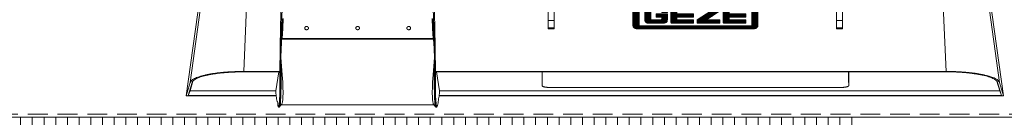
# Model space of a CAD drawing. Units: inches. Extents: x 0 to 11067, y 0 to 7826.
# Drawn here: x 2426 to 2742, y 6914 to 6946 of the extents above; entities that cross this region are included whole.
import ezdxf

# ---------------------------------------------------------------- set-up
doc = ezdxf.new("R2010")
doc.units = ezdxf.units.IN
doc.header["$MEASUREMENT"] = 0
doc.linetypes.add('HIDDEN', pattern=[9.525, 6.35, -3.175])
for name, color, linetype, lineweight in [('GEZE 13', 6, 'Continuous', 13), ('GEZE ALU 13', 6, 'Continuous', 13), ('GEZE ALU 25', 7, 'Continuous', 25), ('GEZE darkgray', 8, 'Continuous', 9)]:
    doc.layers.add(name, color=color, linetype=linetype, lineweight=lineweight)
doc.styles.get("Standard").update_dxf_attribs({"font": 'arial.ttf'})
doc.dimstyles.new('GEZE 25', dxfattribs={"dimtxt": 5, "dimasz": 5, "dimexe": 2, "dimexo": 3, "dimgap": 2, "dimtad": 1, "dimdec": 1, "dimdsep": 46, "dimtxsty": 'Standard', "dimcen": -0.1, "dimclrd": 6, "dimclre": 8, "dimclrt": 7, "dimadec": 0, "dimazin": 0, "dimtfac": 0.03, "dimtdec": 1, "dimtix": 1, "dimtmove": 0, "dimatfit": 0, "dimfxl": 2, "dimtolj": 1, "dimlwd": -1, "dimlwe": 5, "dimarcsym": 0})
pattern_1 = [(0, (0, 0), (0, 0.25), [])]

# ---------------------------------------------------------------- blocks, each defined once
blk = doc.blocks.new('LOGO__2', base_point=(-20, 21.4))
at = {"layer": 'GEZE darkgray', "linetype": 'Continuous'}
h = blk.add_hatch(dxfattribs=at)
h.set_pattern_fill('_USER', color=256, scale=0.25, pattern_type=0)
h.set_pattern_definition(pattern_1)
edge = h.paths.add_edge_path()
edge.add_spline(control_points=[(18.62, 29.87), (18.74, 29.86), (18.99, 29.85), (19.32, 29.73), (19.61, 29.56), (19.82, 29.34), (19.97, 29.09), (19.99, 28.9), (20, 28.81)], knot_values=[0, 0, 0, 0, 0.361928, 0.72545, 1.04102, 1.35605, 1.636672, 1.913212, 1.913212, 1.913212, 1.913212], degree=3, periodic=0)
edge.add_line((20, 28.81), (20, 22.47))
edge.add_spline(control_points=[(20, 22.47), (19.99, 22.37), (19.97, 22.19), (19.82, 21.93), (19.61, 21.71), (19.32, 21.54), (18.99, 21.43), (18.74, 21.41), (18.62, 21.4)], knot_values=[0, 0, 0, 0, 0.27654, 0.557163, 0.872192, 1.187762, 1.551285, 1.913212, 1.913212, 1.913212, 1.913212], degree=3, periodic=0)
edge.add_line((18.62, 21.4), (-18.62, 21.4))
edge.add_spline(control_points=[(-18.62, 21.4), (-18.74, 21.41), (-18.99, 21.43), (-19.32, 21.54), (-19.61, 21.71), (-19.82, 21.93), (-19.97, 22.19), (-19.99, 22.37), (-20, 22.47)], knot_values=[0, 0, 0, 0, 0.361928, 0.72545, 1.04102, 1.35605, 1.636672, 1.913212, 1.913212, 1.913212, 1.913212], degree=3, periodic=0)
edge.add_line((-20, 22.47), (-20, 28.81))
edge.add_spline(control_points=[(-20, 28.81), (-19.99, 28.9), (-19.97, 29.09), (-19.82, 29.34), (-19.61, 29.56), (-19.32, 29.73), (-18.99, 29.85), (-18.74, 29.86), (-18.62, 29.87)], knot_values=[0, 0, 0, 0, 0.27654, 0.557163, 0.872192, 1.187762, 1.551285, 1.913212, 1.913212, 1.913212, 1.913212], degree=3, periodic=0)
edge.add_line((-18.62, 29.87), (18.62, 29.87))
edge = h.paths.add_edge_path(flags=16)
edge.add_arc((-17.75, 28.6), 0.308, 90, 180)
edge.add_line((-18.06, 28.6), (-18.06, 22.67))
edge.add_arc((-17.75, 22.67), 0.308, 180, 270)
edge.add_line((-17.75, 22.36), (17.75, 22.36))
edge.add_arc((17.75, 22.67), 0.308, -90, 0)
edge.add_line((18.06, 22.67), (18.06, 28.6))
edge.add_arc((17.75, 28.6), 0.308, 0, 90)
edge.add_line((17.75, 28.91), (-17.75, 28.91))
h = blk.add_hatch(dxfattribs=at)
h.set_pattern_fill('_USER', color=256, scale=0.25, pattern_type=0)
h.set_pattern_definition(pattern_1)
edge = h.paths.add_edge_path()
edge.add_spline(control_points=[(-14.82, 28.1), (-14.93, 28.09), (-15.15, 28.08), (-15.47, 27.98), (-15.76, 27.83), (-15.99, 27.61), (-16.16, 27.34), (-16.18, 27.14), (-16.19, 27.04)], knot_values=[0, 0, 0, 0, 0.335828, 0.673809, 0.991945, 1.308202, 1.613411, 1.915183, 1.915183, 1.915183, 1.915183], degree=3, periodic=0)
edge.add_line((-16.19, 27.04), (-16.19, 24.24))
edge.add_spline(control_points=[(-16.19, 24.24), (-16.18, 24.14), (-16.16, 23.93), (-15.99, 23.66), (-15.76, 23.45), (-15.47, 23.3), (-15.15, 23.2), (-14.93, 23.18), (-14.82, 23.18)], knot_values=[0, 0, 0, 0, 0.301772, 0.606981, 0.923239, 1.241374, 1.579356, 1.915183, 1.915183, 1.915183, 1.915183], degree=3, periodic=0)
edge.add_line((-14.82, 23.18), (-10.35, 23.18))
edge.add_spline(control_points=[(-10.35, 23.18), (-10.24, 23.18), (-10.01, 23.2), (-9.69, 23.3), (-9.41, 23.45), (-9.17, 23.66), (-9.01, 23.93), (-8.99, 24.14), (-8.98, 24.24)], knot_values=[0, 0, 0, 0, 0.335828, 0.673809, 0.991945, 1.308202, 1.613411, 1.915183, 1.915183, 1.915183, 1.915183], degree=3, periodic=0)
edge.add_line((-8.98, 24.24), (-8.98, 26.18))
edge.add_line((-8.98, 26.18), (-12.6, 26.18))
edge.add_line((-12.6, 26.18), (-12.6, 25.18))
edge.add_line((-12.6, 25.18), (-10.9, 25.18))
edge.add_arc((-10.9, 25.04), 0.134, 1.3124, 90, ccw=False)
edge.add_line((-10.77, 25.05), (-10.77, 24.57))
edge.add_spline(control_points=[(-10.77, 24.57), (-10.77, 24.54), (-10.77, 24.49), (-10.8, 24.41), (-10.85, 24.35), (-10.91, 24.3), (-10.99, 24.26), (-11.05, 24.26), (-11.07, 24.26)], knot_values=[0, 0, 0, 0, 0.081959, 0.163238, 0.240149, 0.316992, 0.402513, 0.487352, 0.487352, 0.487352, 0.487352], degree=3, periodic=0)
edge.add_line((-11.07, 24.26), (-13.96, 24.26))
edge.add_spline(control_points=[(-13.96, 24.26), (-13.99, 24.26), (-14.04, 24.26), (-14.11, 24.3), (-14.18, 24.34), (-14.23, 24.4), (-14.28, 24.48), (-14.28, 24.54), (-14.28, 24.57)], knot_values=[0, 0, 0, 0, 0.074194, 0.148205, 0.231051, 0.313865, 0.402728, 0.49191, 0.49191, 0.49191, 0.49191], degree=3, periodic=0)
edge.add_line((-14.28, 24.57), (-14.28, 26.79))
edge.add_spline(control_points=[(-14.28, 26.79), (-14.28, 26.82), (-14.28, 26.88), (-14.23, 26.96), (-14.18, 27.02), (-14.11, 27.07), (-14.04, 27.1), (-13.99, 27.1), (-13.96, 27.1)], knot_values=[0, 0, 0, 0, 0.089182, 0.178045, 0.260859, 0.343705, 0.417716, 0.49191, 0.49191, 0.49191, 0.49191], degree=3, periodic=0)
edge.add_line((-13.96, 27.1), (-11.08, 27.1))
edge.add_spline(control_points=[(-11.08, 27.1), (-11.05, 27.1), (-10.99, 27.1), (-10.9, 27.06), (-10.84, 27), (-10.8, 26.93), (-10.77, 26.86), (-10.77, 26.82), (-10.77, 26.79)], knot_values=[0, 0, 0, 0, 0.095864, 0.190987, 0.271444, 0.351663, 0.419706, 0.488219, 0.488219, 0.488219, 0.488219], degree=3, periodic=0)
edge.add_line((-10.77, 26.79), (-10.77, 26.61))
edge.add_line((-10.77, 26.61), (-8.98, 26.61))
edge.add_line((-8.98, 26.61), (-8.98, 27.04))
edge.add_spline(control_points=[(-8.98, 27.04), (-8.99, 27.14), (-9.01, 27.34), (-9.17, 27.61), (-9.41, 27.83), (-9.69, 27.98), (-10.01, 28.08), (-10.24, 28.09), (-10.35, 28.1)], knot_values=[0, 0, 0, 0, 0.301772, 0.606981, 0.923239, 1.241374, 1.579356, 1.915183, 1.915183, 1.915183, 1.915183], degree=3, periodic=0)
edge.add_line((-10.35, 28.1), (-14.82, 28.1))
h = blk.add_hatch(dxfattribs=at)
h.set_pattern_fill('_USER', color=256, scale=0.25, pattern_type=0)
h.set_pattern_definition(pattern_1)
edge = h.paths.add_edge_path()
edge.add_line((-0.56, 28.1), (-7.51, 28.1))
edge.add_spline(control_points=[(-7.51, 28.1), (-7.54, 28.1), (-7.6, 28.09), (-7.68, 28.06), (-7.75, 28), (-7.8, 27.94), (-7.82, 27.86), (-7.82, 27.81), (-7.82, 27.79)], knot_values=[0, 0, 0, 0, 0.086114, 0.172465, 0.254747, 0.335827, 0.412939, 0.49128, 0.49128, 0.49128, 0.49128], degree=3, periodic=0)
edge.add_line((-7.82, 27.79), (-7.82, 23.5))
edge.add_spline(control_points=[(-7.82, 23.5), (-7.82, 23.47), (-7.82, 23.42), (-7.8, 23.34), (-7.75, 23.28), (-7.68, 23.23), (-7.6, 23.19), (-7.54, 23.19), (-7.51, 23.19)], knot_values=[0, 0, 0, 0, 0.078341, 0.155453, 0.236533, 0.318815, 0.405166, 0.49128, 0.49128, 0.49128, 0.49128], degree=3, periodic=0)
edge.add_line((-7.51, 23.19), (-0.56, 23.19))
edge.add_line((-0.56, 23.19), (-0.56, 24.24))
edge.add_line((-0.56, 24.24), (-5.79, 24.24))
edge.add_arc((-5.79, 24.37), 0.129, -179.4434, -89.1879, ccw=False)
edge.add_line((-5.92, 24.37), (-5.92, 25.05))
edge.add_arc((-5.79, 25.05), 0.129, 89.1879, 179.4434, ccw=False)
edge.add_line((-5.79, 25.18), (-0.56, 25.18))
edge.add_line((-0.56, 25.18), (-0.56, 26.18))
edge.add_line((-0.56, 26.18), (-5.79, 26.18))
edge.add_arc((-5.79, 26.31), 0.129, -179.4434, -89.1879, ccw=False)
edge.add_line((-5.92, 26.31), (-5.92, 26.98))
edge.add_arc((-5.79, 26.98), 0.129, 89.1879, 179.4434, ccw=False)
edge.add_line((-5.79, 27.11), (-0.56, 27.11))
edge.add_line((-0.56, 27.11), (-0.56, 28.1))
h = blk.add_hatch(dxfattribs=at)
h.set_pattern_fill('_USER', color=256, scale=0.25, pattern_type=0)
h.set_pattern_definition(pattern_1)
edge = h.paths.add_edge_path()
edge.add_line((5, 27.11), (0.62, 24.24))
edge.add_line((0.62, 24.24), (0.62, 23.31))
edge.add_arc((0.75, 23.32), 0.13, -179.9277, -89.9277)
edge.add_line((0.75, 23.18), (7.71, 23.18))
edge.add_arc((7.71, 23.32), 0.13, -90.0723, -0.0723)
edge.add_line((7.84, 23.31), (7.84, 24.11))
edge.add_arc((7.71, 24.11), 0.13, 0.0723, 90.0723)
edge.add_line((7.71, 24.24), (3.54, 24.24))
edge.add_line((3.54, 24.24), (7.84, 27.11))
edge.add_line((7.84, 27.11), (7.84, 27.78))
edge.add_spline(control_points=[(7.84, 27.78), (7.84, 27.81), (7.83, 27.86), (7.8, 27.93), (7.75, 27.99), (7.69, 28.05), (7.62, 28.09), (7.56, 28.09), (7.53, 28.1)], knot_values=[0, 0, 0, 0, 0.079826, 0.159101, 0.232049, 0.305524, 0.393143, 0.480166, 0.480166, 0.480166, 0.480166], degree=3, periodic=0)
edge.add_line((7.53, 28.1), (0.75, 28.1))
edge.add_arc((0.75, 27.97), 0.13, 90, 180)
edge.add_line((0.62, 27.97), (0.62, 27.24))
edge.add_arc((0.75, 27.24), 0.13, 180, 270)
edge.add_line((0.75, 27.11), (5, 27.11))
h = blk.add_hatch(dxfattribs=at)
h.set_pattern_fill('_USER', color=256, scale=0.25, pattern_type=0)
h.set_pattern_definition(pattern_1)
edge = h.paths.add_edge_path()
edge.add_line((16.19, 28.1), (9.23, 28.1))
edge.add_spline(control_points=[(9.23, 28.1), (9.21, 28.1), (9.15, 28.09), (9.07, 28.06), (9, 28), (8.95, 27.94), (8.93, 27.86), (8.92, 27.81), (8.92, 27.79)], knot_values=[0, 0, 0, 0, 0.086114, 0.172465, 0.254747, 0.335827, 0.412939, 0.49128, 0.49128, 0.49128, 0.49128], degree=3, periodic=0)
edge.add_line((8.92, 27.79), (8.92, 23.5))
edge.add_spline(control_points=[(8.92, 23.5), (8.92, 23.47), (8.93, 23.42), (8.95, 23.34), (9, 23.28), (9.07, 23.23), (9.15, 23.19), (9.21, 23.19), (9.23, 23.19)], knot_values=[0, 0, 0, 0, 0.078341, 0.155453, 0.236533, 0.318815, 0.405166, 0.49128, 0.49128, 0.49128, 0.49128], degree=3, periodic=0)
edge.add_line((9.23, 23.19), (16.19, 23.19))
edge.add_line((16.19, 23.19), (16.19, 24.24))
edge.add_line((16.19, 24.24), (10.96, 24.24))
edge.add_arc((10.96, 24.37), 0.129, -179.4434, -89.1879, ccw=False)
edge.add_line((10.83, 24.37), (10.83, 25.05))
edge.add_arc((10.96, 25.05), 0.129, 89.1879, 179.4434, ccw=False)
edge.add_line((10.96, 25.18), (16.19, 25.18))
edge.add_line((16.19, 25.18), (16.19, 26.18))
edge.add_line((16.19, 26.18), (10.96, 26.18))
edge.add_arc((10.96, 26.31), 0.129, -179.4434, -89.1879, ccw=False)
edge.add_line((10.83, 26.31), (10.83, 26.98))
edge.add_arc((10.96, 26.98), 0.129, 89.1879, 179.4434, ccw=False)
edge.add_line((10.96, 27.11), (16.19, 27.11))
edge.add_line((16.19, 27.11), (16.19, 28.1))
for p, q in [((-20, 22.47), (-20, 28.81)), ((-18.62, 29.87), (18.62, 29.87)), ((-18.06, 28.6), (-18.06, 22.67)), ((17.75, 28.91), (-17.75, 28.91)), ((18.06, 22.67), (18.06, 28.6)), ((20, 28.81), (20, 22.47)), ((-16.19, 27.04), (-16.19, 24.24)), ((-10.35, 28.1), (-14.82, 28.1)), ((-14.28, 26.79), (-14.28, 24.57)), ((-13.96, 27.1), (-11.08, 27.1)), ((-12.6, 26.18), (-12.6, 25.18)), ((-8.98, 26.18), (-12.6, 26.18)), ((-10.77, 26.79), (-10.77, 26.61)), ((-10.77, 26.61), (-8.98, 26.61)), ((-8.98, 26.61), (-8.98, 27.04)), ((-8.98, 24.24), (-8.98, 26.18)), ((-7.82, 27.79), (-7.82, 23.5)), ((-0.56, 28.1), (-7.51, 28.1)), ((-5.92, 26.31), (-5.92, 26.98)), ((-5.79, 27.11), (-0.56, 27.11)), ((-0.56, 26.18), (-5.79, 26.18)), ((-0.56, 27.11), (-0.56, 28.1)), ((-0.56, 25.18), (-0.56, 26.18)), ((0.62, 27.97), (0.62, 27.24)), ((5, 27.11), (0.62, 24.24)), ((7.53, 28.1), (0.75, 28.1)), ((0.75, 27.11), (5, 27.11)), ((3.54, 24.24), (7.84, 27.11)), ((7.84, 27.11), (7.84, 27.78)), ((8.92, 27.79), (8.92, 23.5)), ((16.19, 28.1), (9.23, 28.1)), ((10.83, 26.31), (10.83, 26.98)), ((10.96, 27.11), (16.19, 27.11)), ((16.19, 26.18), (10.96, 26.18)), ((16.19, 27.11), (16.19, 28.1)), ((16.19, 25.18), (16.19, 26.18)), ((17.75, 22.36), (-17.75, 22.36)), ((-14.82, 23.18), (-10.35, 23.18)), ((-13.96, 24.26), (-11.07, 24.26)), ((-12.6, 25.18), (-10.9, 25.18)), ((-10.77, 25.05), (-10.77, 24.57)), ((-7.51, 23.19), (-0.56, 23.19)), ((-5.92, 24.37), (-5.92, 25.05)), ((-5.79, 25.18), (-0.56, 25.18)), ((-0.56, 24.24), (-5.79, 24.24)), ((-0.56, 23.19), (-0.56, 24.24)), ((0.62, 24.24), (0.62, 23.31)), ((0.75, 23.18), (7.71, 23.18)), ((7.71, 24.24), (3.54, 24.24)), ((7.84, 23.31), (7.84, 24.11)), ((9.23, 23.19), (16.19, 23.19)), ((10.83, 24.37), (10.83, 25.05)), ((10.96, 25.18), (16.19, 25.18)), ((16.19, 24.24), (10.96, 24.24)), ((16.19, 23.19), (16.19, 24.24)), ((18.62, 21.4), (-18.62, 21.4))]:
    blk.add_line(p, q, dxfattribs=at)
for centre, radius, start, end in [((-17.75, 28.6), 0.308, 90, 180), ((17.75, 28.6), 0.308, 0, 90), ((-5.79, 26.98), 0.129, 89.1879, 179.4434), ((-5.79, 26.31), 0.129, -179.4434, -89.1879), ((0.75, 27.97), 0.13, 90, 180), ((0.75, 27.24), 0.13, 180, -90), ((10.96, 26.98), 0.129, 89.1879, 179.4434), ((10.96, 26.31), 0.129, -179.4434, -89.1879), ((-17.75, 22.67), 0.308, 180, -90), ((-10.9, 25.04), 0.134, 1.3124, 90), ((-5.79, 25.05), 0.129, 89.1879, 179.4434), ((-5.79, 24.37), 0.129, -179.4434, -89.1879), ((0.75, 23.32), 0.13, -179.9277, -89.9277), ((7.71, 24.11), 0.13, 0.0723, 90.0723), ((7.71, 23.32), 0.13, -90.0723, -0.0723), ((10.96, 25.05), 0.129, 89.1879, 179.4434), ((10.96, 24.37), 0.129, -179.4434, -89.1879), ((17.75, 22.67), 0.308, -90, 0)]:
    blk.add_arc(centre, radius, start, end, dxfattribs=at)
for points in [[(-18.62, 29.87), (-18.98, 29.83), (-19.33, 29.72), (-19.6, 29.55), (-19.82, 29.33), (-19.95, 29.08), (-20, 28.81)], [(18.62, 29.87), (18.98, 29.83), (19.33, 29.72), (19.6, 29.55), (19.82, 29.33), (19.95, 29.08), (20, 28.81)], [(-14.82, 28.1), (-15.15, 28.06), (-15.47, 27.97), (-15.75, 27.81), (-15.99, 27.6), (-16.14, 27.33), (-16.19, 27.04)], [(-13.96, 27.1), (-14.04, 27.09), (-14.1, 27.07), (-14.17, 27.02), (-14.23, 26.96), (-14.27, 26.88), (-14.28, 26.79)], [(-10.77, 26.79), (-10.78, 26.86), (-10.8, 26.93), (-10.84, 26.99), (-10.9, 27.05), (-10.99, 27.09), (-11.08, 27.1)], [(-10.35, 28.1), (-10.02, 28.06), (-9.69, 27.97), (-9.41, 27.81), (-9.18, 27.6), (-9.03, 27.33), (-8.98, 27.04)], [(-7.51, 28.1), (-7.6, 28.09), (-7.68, 28.05), (-7.74, 28), (-7.79, 27.94), (-7.82, 27.86), (-7.82, 27.79)], [(7.84, 27.78), (7.83, 27.86), (7.8, 27.93), (7.75, 27.99), (7.7, 28.04), (7.62, 28.08), (7.53, 28.1)], [(9.23, 28.1), (9.15, 28.09), (9.07, 28.05), (9, 28), (8.95, 27.94), (8.93, 27.86), (8.92, 27.79)], [(-18.62, 21.4), (-18.98, 21.44), (-19.33, 21.56), (-19.6, 21.72), (-19.82, 21.95), (-19.95, 22.19), (-20, 22.47)], [(-14.82, 23.18), (-15.15, 23.21), (-15.47, 23.31), (-15.75, 23.46), (-15.99, 23.67), (-16.14, 23.94), (-16.19, 24.24)], [(-13.96, 24.26), (-14.04, 24.27), (-14.1, 24.3), (-14.17, 24.34), (-14.23, 24.4), (-14.27, 24.48), (-14.28, 24.57)], [(-11.07, 24.26), (-10.99, 24.27), (-10.91, 24.3), (-10.85, 24.35), (-10.81, 24.41), (-10.78, 24.49), (-10.77, 24.57)], [(-10.35, 23.18), (-10.02, 23.21), (-9.69, 23.31), (-9.41, 23.46), (-9.18, 23.67), (-9.03, 23.94), (-8.98, 24.24)], [(-7.51, 23.19), (-7.6, 23.2), (-7.68, 23.23), (-7.74, 23.28), (-7.79, 23.35), (-7.82, 23.42), (-7.82, 23.5)], [(9.23, 23.19), (9.15, 23.2), (9.07, 23.23), (9, 23.28), (8.95, 23.35), (8.93, 23.42), (8.92, 23.5)], [(18.62, 21.4), (18.98, 21.44), (19.33, 21.56), (19.6, 21.72), (19.82, 21.95), (19.95, 22.19), (20, 22.47)]]:
    blk.add_spline(points, degree=3, dxfattribs=at)
blk = doc.blocks.new('GC 333 GC362 Vorderansicht')
at = {"layer": 'GEZE darkgray', "linetype": 'Continuous'}
for p, q in [((-130.92, -54.81), (-124.37, -8.17)), ((-129.62, -50.47), (-123.8, -8.64)), ((-112.5, -46.98), (-110.83, -8.78)), ((112.5, -46.98), (110.83, -8.78)), ((129.62, -50.47), (123.8, -8.64)), ((130.92, -54.81), (124.37, -8.17)), ((-14.98, -20.65), (-14.98, -33.41)), ((-13.02, -33.41), (-13.02, -20.65)), ((77.42, -20.65), (77.42, -33.41)), ((79.38, -33.41), (79.38, -20.65)), ((-14.98, -30.71), (-13.02, -30.71)), ((77.42, -30.71), (79.38, -30.71)), ((-13.02, -33.11), (-14.98, -33.11)), ((-14.98, -33.41), (-13.02, -33.41)), ((79.38, -33.11), (77.42, -33.11)), ((77.42, -33.41), (79.38, -33.41)), ((-100.2, -36.44), (-51.8, -36.44)), ((-112.5, -46.98), (-100.97, -46.98)), ((-112.5, -47.11), (-100.99, -47.11)), ((-102.26, -53.13), (-101.27, -47.11)), ((-100.99, -47.11), (-100.96, -46.98)), ((-100.97, -46.98), (-100.92, -46.7)), ((-100.97, -46.98), (-100.96, -46.98)), ((-100.97, -46.98), (-100.97, -46.98)), ((-100.92, -46.7), (-100.96, -46.98)), ((-100.91, -46.66), (-100.92, -46.71)), ((-100.92, -46.69), (-100.92, -46.71)), ((-51.09, -46.66), (-51.08, -46.71)), ((-51.08, -46.69), (-51.08, -46.71)), ((-51.03, -46.98), (-51.08, -46.7)), ((-51.08, -46.7), (-51.04, -46.98)), ((-51.03, -46.98), (-51.04, -46.98)), ((-51.01, -47.11), (-51.04, -46.98)), ((-51.03, -46.98), (-51.03, -46.98)), ((112.5, -46.98), (-51.03, -46.98)), ((112.5, -47.11), (-51.01, -47.11)), ((-49.74, -53.13), (-50.73, -47.11)), ((-16.92, -47.21), (-16.92, -47.22)), ((-16.92, -47.22), (-16.92, -51.53)), ((-16.9, -47.15), (-16.9, -49.61)), ((81.3, -49.61), (81.3, -47.15)), ((81.32, -47.21), (81.32, -47.22)), ((81.32, -51.53), (81.32, -47.22)), ((-129.69, -53.15), (-128.76, -50.04)), ((-128.96, -50.34), (-129.02, -50.48)), ((-16.9, -49.61), (-16.92, -51.53)), ((81.3, -49.61), (81.32, -51.53)), ((129.69, -53.15), (128.76, -50.04)), ((128.96, -50.34), (129.02, -50.48)), ((-130.92, -54.81), (-129.62, -50.47)), ((-130.28, -54.68), (-129.02, -50.48)), ((-129.69, -53.15), (-130.28, -54.68)), ((-102.26, -53.15), (-129.69, -53.15)), ((129.69, -53.15), (-49.74, -53.15)), ((78.82, -52.08), (-14.42, -52.08)), ((130.28, -54.68), (129.02, -50.48)), ((130.92, -54.81), (129.62, -50.47)), ((129.69, -53.15), (130.28, -54.68)), ((-130.92, -54.81), (-102.07, -54.81)), ((-102.09, -54.68), (-130.28, -54.68)), ((-49.93, -54.81), (130.92, -54.81)), ((130.28, -54.68), (-49.91, -54.68))]:
    blk.add_line(p, q, dxfattribs=at)
for points in [[(-100.97, -46.98), (-100.41, -32.61), (-99.85, -18.24)], [(-100.97, -46.98), (-100.87, -39.8), (-100.7, -32.62), (-100.46, -25.44), (-100.15, -18.27)], [(-51.03, -46.98), (-51.59, -32.61), (-52.15, -18.24)], [(-51.03, -46.98), (-51.13, -39.8), (-51.3, -32.62), (-51.54, -25.44), (-51.85, -18.27)], [(-100.26, -36.47), (-100.19, -33.35), (-100.12, -30.23)], [(-100.2, -36.44), (-100.02, -33.28), (-99.87, -30.12)], [(-51.8, -36.44), (-51.98, -33.28), (-52.13, -30.12)], [(-51.74, -36.47), (-51.81, -33.35), (-51.88, -30.23)], [(-100.31, -36.26), (-100.29, -36.47), (-100.28, -36.68)], [(-100.31, -36.26), (-100.3, -36.36), (-100.29, -36.47), (-100.29, -36.52), (-100.29, -36.57), (-100.28, -36.63), (-100.28, -36.68)], [(-100.28, -36.68), (-100.28, -36.68), (-100.28, -36.67), (-100.27, -36.67), (-100.28, -36.67), (-100.27, -36.67), (-100.27, -36.67), (-100.27, -36.66), (-100.27, -36.65), (-100.27, -36.65), (-100.27, -36.64), (-100.27, -36.63), (-100.27, -36.62)], [(-100.28, -36.68), (-100.28, -36.68), (-100.28, -36.68)], [(-100.22, -36.74), (-100.23, -36.74), (-100.24, -36.73), (-100.24, -36.73), (-100.25, -36.73), (-100.26, -36.73), (-100.26, -36.72), (-100.27, -36.71), (-100.27, -36.7), (-100.28, -36.69), (-100.28, -36.68)], [(-100.27, -36.62), (-100.27, -36.55), (-100.26, -36.47)], [(-100.21, -36.66), (-100.22, -36.66), (-100.23, -36.66), (-100.24, -36.66), (-100.25, -36.65), (-100.26, -36.64), (-100.27, -36.64), (-100.27, -36.63), (-100.27, -36.63), (-100.27, -36.63), (-100.27, -36.62)], [(-100.2, -36.44), (-100.22, -36.44), (-100.24, -36.44), (-100.25, -36.45), (-100.26, -36.45), (-100.26, -36.46), (-100.26, -36.46), (-100.26, -36.46), (-100.26, -36.47)], [(-100.21, -36.66), (-100.21, -36.68), (-100.22, -36.69), (-100.22, -36.71), (-100.22, -36.72), (-100.22, -36.72), (-100.22, -36.73), (-100.22, -36.73), (-100.22, -36.74), (-100.22, -36.74), (-100.22, -36.74)], [(-100.22, -36.74), (-88.11, -36.74), (-76, -36.74)], [(-100.21, -36.66), (-100.2, -36.55), (-100.2, -36.44)], [(-76, -36.74), (-63.89, -36.74), (-51.78, -36.74)], [(-51.79, -36.66), (-51.8, -36.55), (-51.8, -36.44)], [(-51.8, -36.44), (-51.78, -36.44), (-51.76, -36.44), (-51.75, -36.45), (-51.74, -36.45), (-51.74, -36.46), (-51.74, -36.46), (-51.74, -36.46), (-51.74, -36.47)], [(-51.79, -36.66), (-51.78, -36.66), (-51.77, -36.66), (-51.76, -36.66), (-51.75, -36.65), (-51.74, -36.64), (-51.73, -36.64), (-51.73, -36.63), (-51.73, -36.63), (-51.73, -36.63), (-51.73, -36.62)], [(-51.79, -36.66), (-51.79, -36.68), (-51.78, -36.69), (-51.78, -36.71), (-51.78, -36.72), (-51.78, -36.72), (-51.78, -36.73), (-51.78, -36.73), (-51.78, -36.74), (-51.78, -36.74), (-51.78, -36.74)], [(-51.72, -36.68), (-51.72, -36.69), (-51.73, -36.7), (-51.73, -36.71), (-51.74, -36.72), (-51.74, -36.73), (-51.75, -36.73), (-51.76, -36.73), (-51.76, -36.73), (-51.77, -36.74), (-51.78, -36.74)], [(-51.73, -36.62), (-51.73, -36.55), (-51.74, -36.47)], [(-51.72, -36.68), (-51.72, -36.68), (-51.72, -36.67), (-51.73, -36.67), (-51.72, -36.67), (-51.73, -36.67), (-51.73, -36.67), (-51.73, -36.66), (-51.73, -36.65), (-51.73, -36.65), (-51.73, -36.64), (-51.73, -36.63), (-51.73, -36.62)], [(-51.69, -36.26), (-51.71, -36.47), (-51.72, -36.68)], [(-51.69, -36.26), (-51.7, -36.36), (-51.71, -36.47), (-51.71, -36.52), (-51.71, -36.57), (-51.72, -36.63), (-51.72, -36.68)], [(-51.72, -36.68), (-51.72, -36.68), (-51.72, -36.68)], [(-100.79, -44.88), (-100.76, -44.39), (-100.73, -43.9), (-100.68, -43.1), (-100.64, -42.3)], [(-100.61, -42.58), (-100.62, -42.44), (-100.64, -42.3)], [(-100.61, -42.58), (-100.36, -45.3), (-100.15, -48.03), (-100.07, -49.22), (-100, -50.42), (-99.96, -51.46), (-99.93, -52.5), (-99.91, -53.32), (-99.91, -54.14), (-99.93, -54.82), (-99.96, -55.51), (-100, -56.04), (-100.06, -56.56), (-100.1, -56.76), (-100.14, -56.96), (-100.18, -57.12), (-100.24, -57.27), (-100.24, -57.27), (-100.24, -57.27), (-100.24, -57.27), (-100.24, -57.28)], [(-51.39, -42.58), (-51.65, -45.33), (-51.86, -48.08), (-51.93, -49.24), (-52, -50.41), (-52.04, -51.42), (-52.07, -52.44), (-52.09, -53.29), (-52.09, -54.15), (-52.07, -54.84), (-52.04, -55.54), (-52, -56.06), (-51.93, -56.58), (-51.9, -56.78), (-51.86, -56.97), (-51.81, -57.12), (-51.76, -57.27), (-51.76, -57.27), (-51.76, -57.28)], [(-51.39, -42.58), (-51.38, -42.44), (-51.36, -42.3)], [(-51.21, -44.88), (-51.24, -44.39), (-51.27, -43.9), (-51.32, -43.1), (-51.36, -42.3)], [(-100.92, -46.69), (-100.92, -46.7), (-100.92, -46.7)], [(-100.92, -46.7), (-100.92, -46.7), (-100.92, -46.69)], [(-100.91, -46.66), (-100.9, -46.66), (-100.9, -46.65), (-100.9, -46.64), (-100.9, -46.63), (-100.9, -46.61), (-100.9, -46.59), (-100.9, -46.56), (-100.89, -46.54), (-100.89, -46.48), (-100.89, -46.42), (-100.88, -46.35), (-100.88, -46.28), (-100.86, -46.1), (-100.85, -45.93), (-100.84, -45.68), (-100.82, -45.43), (-100.8, -45.15), (-100.79, -44.88)], [(-51.09, -46.66), (-51.1, -46.66), (-51.1, -46.65), (-51.1, -46.64), (-51.1, -46.63), (-51.1, -46.61), (-51.1, -46.59), (-51.1, -46.56), (-51.11, -46.54), (-51.11, -46.48), (-51.11, -46.42), (-51.12, -46.35), (-51.12, -46.28), (-51.14, -46.1), (-51.15, -45.93), (-51.16, -45.68), (-51.18, -45.43), (-51.2, -45.15), (-51.21, -44.88)], [(-51.08, -46.69), (-51.08, -46.7), (-51.08, -46.7)], [(-51.08, -46.7), (-51.08, -46.7), (-51.08, -46.69)], [(-101.18, -58.37), (-101.18, -58.37), (-101.19, -58.37), (-101.19, -58.37), (-101.19, -58.37), (-101.19, -58.37), (-101.2, -58.37), (-101.2, -58.37), (-101.2, -58.37), (-101.2, -58.37), (-101.21, -58.37), (-101.21, -58.37), (-101.21, -58.37), (-101.21, -58.37), (-101.22, -58.37), (-101.22, -58.37), (-101.22, -58.37), (-101.22, -58.37), (-101.23, -58.37), (-101.23, -58.37), (-101.23, -58.37), (-101.23, -58.37), (-101.24, -58.37), (-101.24, -58.36), (-101.24, -58.36), (-101.24, -58.36), (-101.25, -58.36), (-101.25, -58.36), (-101.25, -58.36), (-101.25, -58.36), (-101.25, -58.36), (-101.26, -58.36), (-101.26, -58.36), (-101.26, -58.36), (-101.26, -58.36), (-101.26, -58.36), (-101.27, -58.36), (-101.27, -58.36), (-101.27, -58.36)], [(-101.18, -58.37), (-101.17, -58.37), (-101.16, -58.37), (-101.16, -58.37), (-101.15, -58.37), (-101.14, -58.37), (-101.13, -58.36), (-101.13, -58.36), (-101.12, -58.36), (-101.11, -58.36), (-101.11, -58.36), (-101.1, -58.35), (-101.09, -58.35), (-101.09, -58.35), (-101.08, -58.34), (-101.07, -58.34), (-101.07, -58.34), (-101.06, -58.33), (-101.06, -58.33), (-101.05, -58.33), (-101.05, -58.32), (-101.04, -58.32), (-101.04, -58.32), (-101.03, -58.31), (-101.03, -58.31), (-101.02, -58.31), (-101.02, -58.3), (-101.01, -58.3), (-101.01, -58.29), (-101.01, -58.29), (-101, -58.29), (-101, -58.28), (-100.99, -58.28), (-100.99, -58.28), (-100.99, -58.27), (-100.99, -58.27), (-100.98, -58.27), (-100.98, -58.27), (-100.98, -58.26)], [(-100.98, -58.26), (-100.67, -57.88), (-100.36, -57.5)], [(-76, -57.61), (-88.23, -57.61), (-100.45, -57.61)], [(-100.24, -57.28), (-100.29, -57.39), (-100.36, -57.5)], [(-51.55, -57.61), (-63.77, -57.61), (-76, -57.61)], [(-51.76, -57.28), (-51.71, -57.39), (-51.64, -57.5)], [(-51.02, -58.26), (-51.33, -57.88), (-51.64, -57.5)], [(-51.02, -58.26), (-51.02, -58.27), (-51.02, -58.27), (-51.01, -58.27), (-51.01, -58.27), (-51.01, -58.28), (-51.01, -58.28), (-51, -58.28), (-51, -58.29), (-50.99, -58.29), (-50.99, -58.29), (-50.99, -58.3), (-50.98, -58.3), (-50.98, -58.31), (-50.97, -58.31), (-50.97, -58.31), (-50.96, -58.32), (-50.96, -58.32), (-50.95, -58.32), (-50.95, -58.33), (-50.94, -58.33), (-50.94, -58.33), (-50.93, -58.34), (-50.93, -58.34), (-50.92, -58.34), (-50.91, -58.35), (-50.91, -58.35), (-50.9, -58.35), (-50.89, -58.36), (-50.89, -58.36), (-50.88, -58.36), (-50.87, -58.36), (-50.87, -58.36), (-50.86, -58.37), (-50.85, -58.37), (-50.84, -58.37), (-50.84, -58.37), (-50.83, -58.37), (-50.82, -58.37)], [(-50.73, -58.36), (-50.73, -58.36), (-50.73, -58.36), (-50.74, -58.36), (-50.74, -58.36), (-50.74, -58.36), (-50.74, -58.36), (-50.74, -58.36), (-50.75, -58.36), (-50.75, -58.36), (-50.75, -58.36), (-50.75, -58.36), (-50.75, -58.36), (-50.76, -58.36), (-50.76, -58.36), (-50.76, -58.36), (-50.76, -58.37), (-50.77, -58.37), (-50.77, -58.37), (-50.77, -58.37), (-50.77, -58.37), (-50.78, -58.37), (-50.78, -58.37), (-50.78, -58.37), (-50.78, -58.37), (-50.79, -58.37), (-50.79, -58.37), (-50.79, -58.37), (-50.79, -58.37), (-50.8, -58.37), (-50.8, -58.37), (-50.8, -58.37), (-50.8, -58.37), (-50.81, -58.37), (-50.81, -58.37), (-50.81, -58.37), (-50.81, -58.37), (-50.82, -58.37), (-50.82, -58.37)]]:
    blk.add_lwpolyline(points, dxfattribs=at)
for centre, start, end in [((-16.8, -47.22), 179.4865, 180.0122), ((81.2, -47.22), 359.9878, 0.5135)]:
    blk.add_arc(centre, 0.115, start, end, dxfattribs=at)
for points in [[(-92.37, -32.64), (-92.47, -32.65), (-92.57, -32.68), (-92.62, -32.69), (-92.67, -32.71), (-92.71, -32.74), (-92.76, -32.77), (-92.8, -32.8), (-92.83, -32.83), (-92.86, -32.87), (-92.89, -32.91), (-92.92, -32.95), (-92.94, -32.99), (-92.96, -33.08), (-92.97, -33.17)], [(-92.97, -33.17), (-92.96, -33.26), (-92.94, -33.35), (-92.92, -33.39), (-92.89, -33.43), (-92.86, -33.47), (-92.83, -33.51), (-92.8, -33.54), (-92.76, -33.57), (-92.71, -33.6), (-92.67, -33.62), (-92.62, -33.65), (-92.57, -33.66), (-92.47, -33.69), (-92.37, -33.69)], [(-91.76, -33.17), (-91.77, -33.08), (-91.8, -32.99), (-91.82, -32.95), (-91.84, -32.91), (-91.87, -32.87), (-91.9, -32.83), (-91.94, -32.8), (-91.98, -32.77), (-92.02, -32.74), (-92.06, -32.71), (-92.11, -32.69), (-92.16, -32.68), (-92.26, -32.65), (-92.37, -32.64)], [(-92.37, -33.69), (-92.26, -33.69), (-92.16, -33.66), (-92.11, -33.65), (-92.06, -33.62), (-92.02, -33.6), (-91.98, -33.57), (-91.94, -33.54), (-91.9, -33.51), (-91.87, -33.47), (-91.84, -33.43), (-91.82, -33.39), (-91.8, -33.35), (-91.77, -33.26), (-91.76, -33.17)], [(-76, -32.64), (-76.1, -32.65), (-76.21, -32.68), (-76.26, -32.69), (-76.3, -32.71), (-76.35, -32.74), (-76.39, -32.77), (-76.43, -32.8), (-76.46, -32.83), (-76.5, -32.87), (-76.53, -32.91), (-76.55, -32.95), (-76.57, -32.99), (-76.6, -33.08), (-76.61, -33.17)], [(-76.61, -33.17), (-76.6, -33.26), (-76.57, -33.35), (-76.55, -33.39), (-76.53, -33.43), (-76.5, -33.47), (-76.46, -33.51), (-76.43, -33.54), (-76.39, -33.57), (-76.35, -33.6), (-76.3, -33.62), (-76.26, -33.65), (-76.21, -33.66), (-76.1, -33.69), (-76, -33.69)], [(-75.39, -33.17), (-75.4, -33.08), (-75.43, -32.99), (-75.45, -32.95), (-75.48, -32.91), (-75.5, -32.87), (-75.54, -32.83), (-75.57, -32.8), (-75.61, -32.77), (-75.65, -32.74), (-75.7, -32.71), (-75.74, -32.69), (-75.79, -32.68), (-75.9, -32.65), (-76, -32.64)], [(-76, -33.69), (-75.9, -33.69), (-75.79, -33.66), (-75.74, -33.65), (-75.7, -33.62), (-75.65, -33.6), (-75.61, -33.57), (-75.57, -33.54), (-75.54, -33.51), (-75.5, -33.47), (-75.48, -33.43), (-75.45, -33.39), (-75.43, -33.35), (-75.4, -33.26), (-75.39, -33.17)], [(-59.63, -32.64), (-59.74, -32.65), (-59.84, -32.68), (-59.89, -32.69), (-59.94, -32.71), (-59.98, -32.74), (-60.02, -32.77), (-60.06, -32.8), (-60.1, -32.83), (-60.13, -32.87), (-60.16, -32.91), (-60.18, -32.95), (-60.2, -32.99), (-60.23, -33.08), (-60.24, -33.17)], [(-60.24, -33.17), (-60.23, -33.26), (-60.2, -33.35), (-60.18, -33.39), (-60.16, -33.43), (-60.13, -33.47), (-60.1, -33.51), (-60.06, -33.54), (-60.02, -33.57), (-59.98, -33.6), (-59.94, -33.62), (-59.89, -33.65), (-59.84, -33.66), (-59.74, -33.69), (-59.63, -33.69)], [(-59.03, -33.17), (-59.04, -33.08), (-59.06, -32.99), (-59.08, -32.95), (-59.11, -32.91), (-59.14, -32.87), (-59.17, -32.83), (-59.2, -32.8), (-59.24, -32.77), (-59.29, -32.74), (-59.33, -32.71), (-59.38, -32.69), (-59.43, -32.68), (-59.53, -32.65), (-59.63, -32.64)], [(-59.63, -33.69), (-59.53, -33.69), (-59.43, -33.66), (-59.38, -33.65), (-59.33, -33.62), (-59.29, -33.6), (-59.24, -33.57), (-59.2, -33.54), (-59.17, -33.51), (-59.14, -33.47), (-59.11, -33.43), (-59.08, -33.39), (-59.06, -33.35), (-59.04, -33.26), (-59.03, -33.17)], [(-100.64, -42.3), (-100.47, -39.28), (-100.31, -36.26)], [(-51.69, -36.26), (-51.53, -39.28), (-51.36, -42.3)], [(-100.98, -58.26), (-100.77, -57.35), (-100.7, -56.41), (-100.65, -55.44), (-100.6, -54.47), (-100.57, -53.2), (-100.55, -51.93), (-100.54, -50.39), (-100.54, -48.86), (-100.56, -45.72), (-100.61, -42.58)], [(-100.64, -42.3), (-100.63, -42.12), (-100.62, -41.94)], [(-100.64, -42.3), (-100.63, -42.12), (-100.62, -41.94)], [(-51.39, -42.58), (-51.45, -46.15), (-51.46, -49.73), (-51.46, -51.2), (-51.44, -52.67), (-51.42, -53.86), (-51.38, -55.06), (-51.33, -55.94), (-51.27, -56.82), (-51.21, -57.56), (-51.02, -58.26)], [(-51.38, -41.94), (-51.37, -42.12), (-51.36, -42.3)], [(-51.38, -41.94), (-51.37, -42.12), (-51.36, -42.3)], [(-112.5, -46.98), (-115.39, -47.03), (-118.28, -47.2), (-119.63, -47.32), (-120.97, -47.47), (-122.19, -47.64), (-123.41, -47.84), (-124.47, -48.05), (-125.52, -48.29), (-126.39, -48.53), (-127.25, -48.82), (-127.9, -49.08), (-128.54, -49.4), (-129.18, -49.84), (-129.62, -50.47)], [(-112.5, -47.11), (-115.29, -47.16), (-118.08, -47.32), (-119.38, -47.44), (-120.67, -47.58), (-121.85, -47.74), (-123.02, -47.94), (-124.05, -48.14), (-125.06, -48.37), (-125.9, -48.61), (-126.73, -48.88), (-127.36, -49.13), (-127.97, -49.44), (-128.56, -49.85), (-128.99, -50.41)], [(-101.39, -58.18), (-101.14, -57.48), (-101.08, -56.74), (-101.03, -55.87), (-100.98, -55), (-100.94, -53.82), (-100.92, -52.64), (-100.89, -49.65), (-100.91, -46.66)], [(-101.25, -58.36), (-101.01, -57.66), (-100.95, -56.91), (-100.9, -56.03), (-100.84, -55.16), (-100.8, -53.97), (-100.78, -52.78), (-100.76, -51.31), (-100.75, -49.84), (-100.76, -47.36), (-100.79, -44.88)], [(-51.21, -44.88), (-51.24, -48.23), (-51.24, -51.59), (-51.22, -52.9), (-51.19, -54.21), (-51.16, -55.24), (-51.1, -56.24), (-51.03, -56.92), (-50.98, -57.62), (-50.94, -58.03), (-50.75, -58.36)], [(-51.09, -46.66), (-51.11, -49.76), (-51.08, -52.86), (-51.06, -54.02), (-51.01, -55.18), (-50.96, -56.02), (-50.9, -56.86), (-50.85, -57.55), (-50.61, -58.18)], [(-16.86, -47.11), (-16.9, -47.16), (-16.92, -47.22)], [(81.32, -47.22), (81.3, -47.16), (81.26, -47.11)], [(129.62, -50.47), (129.04, -49.72), (128.22, -49.23), (127.52, -48.92), (126.81, -48.66), (125.89, -48.39), (124.96, -48.16), (123.86, -47.92), (122.75, -47.72), (121.5, -47.54), (120.24, -47.38), (118.87, -47.25), (117.49, -47.14), (115, -47.02), (112.5, -46.98)], [(128.99, -50.41), (128.37, -49.69), (127.54, -49.21), (126.84, -48.92), (126.12, -48.67), (125.22, -48.41), (124.3, -48.19), (123.22, -47.97), (122.13, -47.79), (120.9, -47.61), (119.67, -47.47), (118.34, -47.34), (117.01, -47.24), (114.75, -47.14), (112.5, -47.11)], [(-128.99, -50.41), (-129, -50.45), (-129.02, -50.48)], [(129.02, -50.48), (129, -50.45), (128.99, -50.41)], [(-102.26, -53.13), (-102.07, -54.84), (-101.82, -56.54)], [(-50.18, -56.54), (-49.93, -54.84), (-49.74, -53.13)], [(-16.92, -51.53), (-16.86, -51.65), (-16.77, -51.72), (-16.67, -51.77), (-16.58, -51.81), (-16.46, -51.85), (-16.33, -51.89), (-16.18, -51.92), (-16.02, -51.96), (-15.84, -51.99), (-15.67, -52.01), (-15.47, -52.03), (-15.27, -52.05), (-14.85, -52.08), (-14.42, -52.08)], [(78.82, -52.08), (79.25, -52.08), (79.68, -52.05), (79.87, -52.03), (80.07, -52.01), (80.25, -51.99), (80.43, -51.96), (80.58, -51.92), (80.73, -51.89), (80.86, -51.85), (80.98, -51.81), (81.08, -51.77), (81.17, -51.72), (81.27, -51.65), (81.32, -51.53)], [(-101.82, -56.54), (-101.54, -56.84), (-101.61, -57.65), (-101.39, -58.18)], [(-50.61, -58.18), (-50.3, -57.39), (-50.18, -56.54)], [(-101.39, -58.18), (-101.38, -58.21), (-101.37, -58.24), (-101.37, -58.26), (-101.36, -58.28), (-101.35, -58.29), (-101.34, -58.3), (-101.32, -58.32), (-101.31, -58.33), (-101.28, -58.35), (-101.25, -58.36)], [(-101.27, -58.36), (-101.26, -58.36), (-101.25, -58.36)], [(-101.25, -58.36), (-101.22, -58.37), (-101.18, -58.37)], [(-50.82, -58.37), (-50.78, -58.37), (-50.75, -58.36)], [(-50.75, -58.36), (-50.72, -58.35), (-50.69, -58.33), (-50.68, -58.31), (-50.66, -58.3), (-50.65, -58.29), (-50.64, -58.27), (-50.63, -58.26), (-50.63, -58.24), (-50.62, -58.21), (-50.61, -58.18)], [(-50.75, -58.36), (-50.74, -58.36), (-50.73, -58.36)]]:
    blk.add_spline(points, degree=3, dxfattribs=at)
at = {"layer": 'GEZE darkgray'}
blk.add_blockref('LOGO__2', (12.2, -33.41), dxfattribs=at)
blk = doc.blocks.new('*D540')
at = {"layer": 'Defpoints', "color": 0, "transparency": 16777216}
for p in [(3175.66, 7270.18), (596.16, 4415.5), (3175.66, 4415.5)]:
    blk.add_point(p, dxfattribs=at)
at = {"layer": 'GEZE ALU 25', "color": 8, "linetype": 'HIDDEN', "lineweight": 5, "transparency": 16777216}
for p, q in [((596.16, 4418.5), (596.16, 7272.18)), ((3175.66, 4418.5), (3175.66, 7272.18))]:
    blk.add_line(p, q, dxfattribs=at)
at = {"layer": 'GEZE ALU 25', "color": 6, "transparency": 16777216}
blk.add_line((646.16, 7270.18), (3125.66, 7270.18), dxfattribs=at)
for points in [[(646.16, 7278.51), (646.16, 7261.85), (596.16, 7270.18)], [(3125.66, 7278.51), (3125.66, 7261.85), (3175.66, 7270.18)]]:
    blk.add_solid(points, dxfattribs=at)
at = {"layer": 'GEZE ALU 25', "color": 7, "transparency": 16777216, "insert": (1885.91, 7304.96), "char_height": 50, "attachment_point": 5}
blk.add_mtext('\\A1;Bouwkundige sparing (LBB) ', dxfattribs=at)
blk = doc.blocks.new('*D544')
at = {"layer": 'Defpoints', "color": 0, "transparency": 16777216}
for p in [(596.16, 7030.49), (596.16, 4415.5), (3534.07, 4415.5)]:
    blk.add_point(p, dxfattribs=at)
at = {"layer": 'GEZE ALU 25', "color": 8, "linetype": 'HIDDEN', "lineweight": 5, "transparency": 16777216}
for p, q in [((599.16, 7030.49), (3536.07, 7030.49)), ((599.16, 4415.5), (3536.07, 4415.5))]:
    blk.add_line(p, q, dxfattribs=at)
at = {"layer": 'GEZE ALU 25', "color": 6, "transparency": 16777216}
blk.add_line((3534.07, 6980.49), (3534.07, 4465.5), dxfattribs=at)
for points in [[(3525.74, 6980.49), (3542.41, 6980.49), (3534.07, 7030.49)], [(3525.74, 4465.5), (3542.41, 4465.5), (3534.07, 4415.5)]]:
    blk.add_solid(points, dxfattribs=at)
at = {"layer": 'GEZE ALU 25', "color": 7, "transparency": 16777216, "insert": (3499.3, 5722.99), "char_height": 50, "attachment_point": 5, "rotation": 90}
blk.add_mtext('\\A1;Bouwkundige sparinghoogte (LBH)', dxfattribs=at)

msp = doc.modelspace()

# ---------------------------------------------------------------- hatches: boundary and pattern name
at = {"layer": 'GEZE darkgray'}
h = msp.add_hatch(dxfattribs=at)
h.set_pattern_fill('ANSI31', color=256, scale=30, angle=45)
h.set_pattern_definition([(90, (-8688.2563, 2552.538), (-3.75, 0), [])])
edge = h.paths.add_edge_path()
edge.add_spline(control_points=[(1918.71, 4455.51), (1919.12, 4454.2), (1919.9, 4451.7), (1922.06, 4448.5), (1924.77, 4446.4), (1927.1, 4445.35), (1928.36, 4445.55), (1928.56, 4445.5)], knot_values=[0, 0, 0, 0, 4.101099, 7.876943, 11.290588, 14.430791, 15.044707, 15.044707, 15.044707, 15.044707], degree=3, periodic=0)
edge.add_line((1928.56, 4445.35), (1927.93, 4415.5))
edge.add_line((1927.93, 4415.5), (2693.36, 4415.5))
edge.add_line((2693.36, 4415.5), (2693.36, 4455.51))
edge.add_line((2693.36, 4455.51), (1918.71, 4455.51))
h.paths.add_polyline_path([(2693.36, 6914.49), (1928.13, 6914.49), (1928.66, 6885.5), (2693.36, 6885.5)])

# ---------------------------------------------------------------- linework, layer by layer
at = {"layer": 'GEZE 13', "linetype": 'HIDDEN'}
msp.add_lwpolyline([(1886.16, 6915.5), (3135.9, 6915.5)], dxfattribs=at)
at = {"layer": 'GEZE ALU 13'}
msp.add_lwpolyline([(1886.16, 6914.49), (3134.16, 6914.49, 0.414214), (3136.16, 6916.49), (3136.16, 6990.49, 0.414214), (3134.16, 6992.49), (1886.16, 6992.49)], format="xyb", dxfattribs=at)

# ---------------------------------------------------------------- block references
msp.add_blockref('GC 333 GC362 Vorderansicht', (2610.73, 6976.06))

# ---------------------------------------------------------------- dimensions: what is measured, and where the dimension line sits
at = {"layer": 'GEZE ALU 25'}
dim = msp.add_linear_dim(base=(3175.66, 7270.18), p1=(596.16, 4415.5), p2=(3175.66, 4415.5), text='Bouwkundige sparing (LBB) ', dimstyle='GEZE 25', override={"dimtxt": 50, "dimasz": 50}, dxfattribs=at)
dim.commit()
dim.dimension.update_dxf_attribs({"geometry": '*D540', "text_midpoint": (1885.91, 7304.96)})
dim = msp.add_linear_dim(base=(3534.07, 4415.5), p1=(596.16, 7030.49), p2=(596.16, 4415.5), angle=90, text='Bouwkundige sparinghoogte (LBH)', dimstyle='GEZE 25', override={"dimtxt": 50, "dimasz": 50}, dxfattribs=at)
dim.commit()
dim.dimension.update_dxf_attribs({"geometry": '*D544', "text_midpoint": (3499.3, 5722.99)})

doc.saveas('drawing.dxf')
